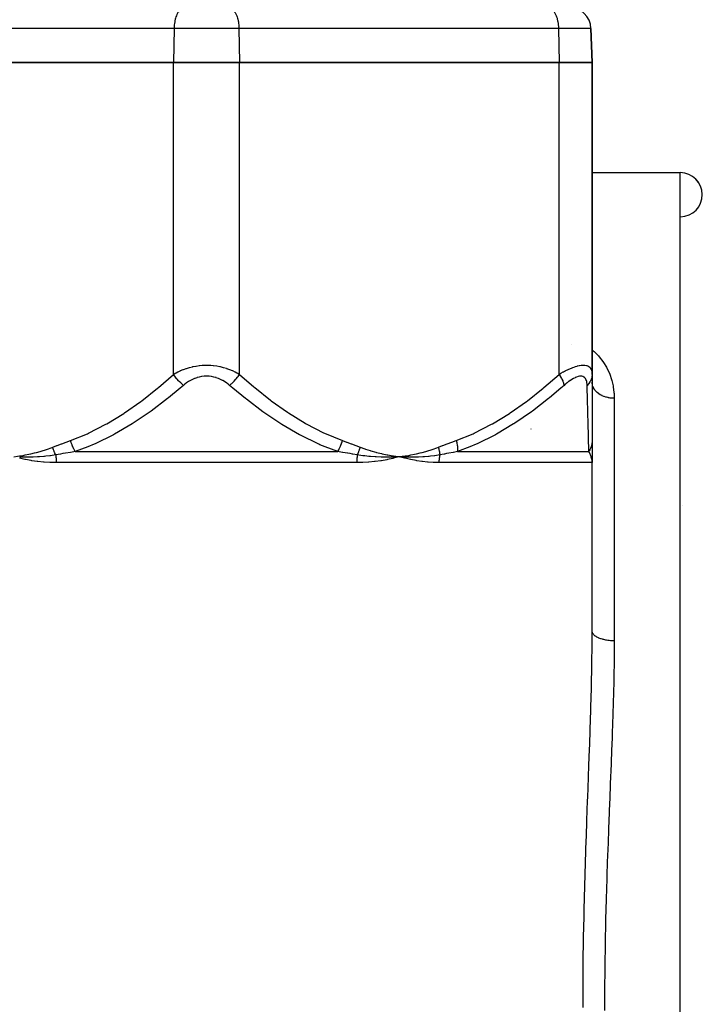
# Model space of a CAD drawing. Units: millimetres. Extents: x -375 to 597, y -394 to 394.
# Drawn here: x -42 to 19, y -293 to -204 of the extents above; entities that cross this region are included whole.
import ezdxf

# ---------------------------------------------------------------- set-up
doc = ezdxf.new("R2010")
doc.units = ezdxf.units.MM
doc.linetypes.add('DASHED', pattern=[9.652, 8.128, -1.524])
doc.layers.add('nevidi', color=4, linetype='DASHED')

msp = doc.modelspace()

# ---------------------------------------------------------------- linework, layer by layer
at = {"color": 2}
for p, q in [((9.5, -207.736), (9.393, -204.666)), ((9.393, -204.666), (9.5, -207.736)), ((-28.5, -207.736), (-57.5, -207.736)), ((-57.5, -207.736), (-28.5, -207.736)), ((-28.5, -207.736), (-22.5, -207.736)), ((-22.5, -207.736), (-28.5, -207.736)), ((6.5, -207.736), (-22.5, -207.736)), ((-22.5, -207.736), (6.5, -207.736)), ((6.5, -207.736), (9.5, -207.736)), ((9.5, -207.736), (6.5, -207.736)), ((9.5, -207.736), (9.5, -236.035)), ((9.5, -236.035), (9.5, -207.736)), ((9.5, -217.736), (17.5, -217.736)), ((9.5, -217.736), (17.5, -217.736)), ((9.5, -236.035), (9.5, -242.043)), ((9.5, -242.043), (9.5, -243.388)), ((9.5, -242.378), (9.5, -242.405)), ((9.5, -242.774), (9.5, -242.845)), ((-7.479, -243.446), (-8, -243.507)), ((-7.477, -243.458), (-8, -243.507)), ((-7.476, -243.47), (-8, -243.507)), ((-7.475, -243.482), (-8, -243.507)), ((-7.474, -243.494), (-8, -243.507)), ((-7.472, -243.506), (-8, -243.507)), ((-7.471, -243.517), (-8, -243.507)), ((-7.47, -243.529), (-8, -243.507)), ((9.5, -243.238), (9.5, -244.043)), ((9.498, -243.914), (9.5, -244.043)), ((9.498, -243.923), (9.5, -244.043)), ((9.499, -243.898), (9.5, -244.043)), ((9.499, -243.906), (9.5, -244.043)), ((9.499, -243.908), (9.5, -244.043)), ((9.499, -243.916), (9.5, -244.043)), ((9.5, -243.909), (9.5, -244.043)), ((9.5, -243.914), (9.5, -244.043)), ((9.5, -259.327), (9.5, -244.043)), ((9.5, -259.327), (9.5, -244.043))]:
    msp.add_line(p, q, dxfattribs=at)
for points in [[(-8, -243.507), (-8.464, -243.537), (-8.508, -243.539), (-8.534, -243.54), (-8.552, -243.541)], [(-7.47, -243.647), (-7.522, -243.634), (-8, -243.507)], [(-7.951, -243.511), (-7.968, -243.509), (-8, -243.507)], [(9.5, -244.043), (9.498, -243.951), (9.497, -243.938)]]:
    msp.add_lwpolyline(points, dxfattribs=at)
for centre, start in [((7.394, -204.736), 2), ((17.5, -219.736), 0), ((17.5, -219.736), 270.77422)]:
    msp.add_arc(centre, 2, start, 90, dxfattribs=at)
at = {"layer": 'nevidi', "color": 7, "linetype": 'Continuous'}
for p, q in [((-28.446, -204.666), (-57.446, -204.666)), ((-28.446, -204.666), (-28.5, -207.736)), ((-22.554, -204.666), (-28.446, -204.666)), ((-22.554, -204.666), (-22.5, -207.736)), ((6.446, -204.666), (-22.554, -204.666)), ((6.446, -204.666), (6.5, -207.736)), ((9.393, -204.666), (6.446, -204.666)), ((-28.5, -236.035), (-28.5, -207.736)), ((-22.5, -236.035), (-22.5, -207.736)), ((6.5, -236.035), (6.5, -207.736)), ((17.5, -369.736), (17.5, -217.736)), ((7.661, -233.285), (7.659, -233.285)), ((11.5, -238.209), (11.5, -260.209)), ((3.95, -240.976), (3.952, -240.976)), ((-37.414, -243.043), (-13.586, -243.043)), ((-2.709, -243.043), (9.204, -243.043)), ((-11.862, -244.043), (-39.138, -244.043)), ((9.5, -244.043), (-4.404, -244.043)), ((17.688, -247.968), (17.687, -247.967))]:
    msp.add_line(p, q, dxfattribs=at)
for points in [[(-27.491, -202.738), (-27.57, -202.751), (-27.622, -202.767), (-27.699, -202.801), (-27.75, -202.83), (-27.824, -202.884), (-27.872, -202.926), (-27.942, -202.999), (-27.987, -203.053), (-28.052, -203.144), (-28.093, -203.209), (-28.151, -203.316), (-28.187, -203.392), (-28.238, -203.513), (-28.269, -203.598), (-28.312, -203.732), (-28.337, -203.823), (-28.37, -203.967), (-28.389, -204.065), (-28.413, -204.216), (-28.425, -204.318), (-28.438, -204.474), (-28.444, -204.578), (-28.446, -204.666)], [(-23.509, -202.738), (-23.43, -202.751), (-23.378, -202.767), (-23.301, -202.801), (-23.25, -202.83), (-23.176, -202.884), (-23.128, -202.926), (-23.058, -202.999), (-23.013, -203.053), (-22.948, -203.144), (-22.907, -203.209), (-22.849, -203.316), (-22.813, -203.392), (-22.762, -203.513), (-22.731, -203.598), (-22.688, -203.732), (-22.663, -203.823), (-22.63, -203.967), (-22.611, -204.065), (-22.587, -204.216), (-22.575, -204.318), (-22.562, -204.474), (-22.556, -204.578), (-22.554, -204.666)], [(5.491, -202.738), (5.57, -202.751), (5.622, -202.767), (5.699, -202.801), (5.75, -202.83), (5.824, -202.884), (5.872, -202.926), (5.942, -202.999), (5.987, -203.053), (6.052, -203.144), (6.093, -203.209), (6.151, -203.316), (6.187, -203.392), (6.238, -203.513), (6.269, -203.598), (6.312, -203.732), (6.337, -203.823), (6.37, -203.967), (6.389, -204.065), (6.413, -204.216), (6.425, -204.318), (6.438, -204.474), (6.444, -204.578), (6.446, -204.666)], [(9.5, -233.81), (9.596, -233.889), (9.682, -233.968), (9.712, -233.996), (10.067, -234.361), (10.141, -234.445), (10.466, -234.86), (10.527, -234.948), (10.796, -235.385), (10.847, -235.478), (11.062, -235.936), (11.101, -236.032), (11.261, -236.501), (11.289, -236.599), (11.399, -237.079), (11.417, -237.18), (11.478, -237.67), (11.486, -237.773), (11.5, -238.209)], [(-28.5, -236.035), (-28.342, -235.943), (-28.329, -235.936), (-28.245, -235.889), (-28.109, -235.819), (-28.096, -235.813), (-27.865, -235.703), (-27.852, -235.697), (-27.608, -235.596), (-27.594, -235.591), (-27.497, -235.554), (-27.338, -235.499), (-27.323, -235.494), (-27.057, -235.413), (-27.042, -235.408), (-26.767, -235.34), (-26.751, -235.337), (-26.713, -235.328), (-26.467, -235.281), (-26.451, -235.279), (-26.158, -235.238), (-26.141, -235.236), (-25.907, -235.215), (-25.84, -235.21), (-25.823, -235.209), (-25.52, -235.2), (-25.503, -235.2), (-25.202, -235.208), (-25.185, -235.209), (-25.093, -235.215), (-24.885, -235.233), (-24.868, -235.235), (-24.573, -235.275), (-24.556, -235.277), (-24.287, -235.328), (-24.269, -235.332), (-24.253, -235.336), (-23.975, -235.404), (-23.959, -235.408), (-23.692, -235.489), (-23.677, -235.494), (-23.503, -235.554), (-23.42, -235.585), (-23.406, -235.591), (-23.162, -235.691), (-23.148, -235.697), (-22.917, -235.806), (-22.904, -235.813), (-22.755, -235.889), (-22.683, -235.929), (-22.671, -235.936), (-22.5, -236.035)], [(6.5, -236.035), (6.656, -235.943), (6.667, -235.936), (6.875, -235.819), (6.886, -235.813), (6.989, -235.758), (7.093, -235.703), (7.105, -235.697), (7.311, -235.596), (7.323, -235.591), (7.527, -235.499), (7.539, -235.494), (7.617, -235.461), (7.74, -235.413), (7.751, -235.408), (7.945, -235.34), (7.956, -235.337), (8.145, -235.281), (8.155, -235.279), (8.17, -235.275), (8.336, -235.238), (8.346, -235.236), (8.518, -235.21), (8.527, -235.209), (8.637, -235.202), (8.686, -235.2), (8.694, -235.2), (8.839, -235.208), (8.846, -235.209), (8.976, -235.233), (8.983, -235.235), (9.009, -235.242), (9.097, -235.275), (9.103, -235.277), (9.201, -235.332), (9.206, -235.336), (9.28, -235.396), (9.288, -235.404), (9.292, -235.408), (9.359, -235.489), (9.362, -235.494), (9.414, -235.585), (9.416, -235.591), (9.445, -235.662), (9.454, -235.691), (9.456, -235.697), (9.482, -235.806), (9.483, -235.813), (9.496, -235.929), (9.497, -235.936), (9.5, -236.035)], [(-37.829, -242.043), (-36.294, -241.418), (-36.202, -241.376), (-34.622, -240.565), (-34.534, -240.516), (-33.014, -239.582), (-32.929, -239.526), (-31.459, -238.487), (-31.377, -238.425), (-29.951, -237.296), (-29.872, -237.229), (-28.5, -236.035)], [(-27.594, -237.035), (-27.631, -237.003), (-27.774, -236.877), (-27.787, -236.865), (-27.834, -236.82), (-27.973, -236.682), (-27.985, -236.669), (-28.031, -236.62), (-28.162, -236.474), (-28.174, -236.461), (-28.217, -236.41), (-28.338, -236.258), (-28.349, -236.244), (-28.389, -236.192), (-28.498, -236.037), (-28.5, -236.035)], [(-23.406, -237.035), (-23.517, -236.943), (-23.526, -236.936), (-23.679, -236.819), (-23.688, -236.813), (-23.85, -236.703), (-23.859, -236.697), (-24.029, -236.596), (-24.039, -236.591), (-24.217, -236.499), (-24.228, -236.494), (-24.415, -236.412), (-24.425, -236.408), (-24.619, -236.339), (-24.63, -236.336), (-24.83, -236.28), (-24.842, -236.277), (-25.048, -236.237), (-25.06, -236.235), (-25.269, -236.21), (-25.28, -236.209), (-25.49, -236.2), (-25.502, -236.2), (-25.713, -236.209), (-25.725, -236.209), (-25.935, -236.234), (-25.947, -236.236), (-26.152, -236.276), (-26.163, -236.279), (-26.362, -236.333), (-26.373, -236.337), (-26.565, -236.404), (-26.575, -236.409), (-26.761, -236.489), (-26.772, -236.494), (-26.951, -236.585), (-26.961, -236.591), (-27.131, -236.691), (-27.141, -236.697), (-27.303, -236.806), (-27.312, -236.813), (-27.466, -236.929), (-27.474, -236.936), (-27.594, -237.035)], [(-23.406, -237.035), (-23.404, -237.033), (-23.261, -236.909), (-23.213, -236.865), (-23.2, -236.852), (-23.061, -236.716), (-23.015, -236.669), (-23.002, -236.656), (-22.87, -236.511), (-22.826, -236.461), (-22.814, -236.447), (-22.691, -236.296), (-22.651, -236.244), (-22.64, -236.23), (-22.528, -236.075), (-22.5, -236.035)], [(-22.5, -236.035), (-21.208, -237.162), (-21.128, -237.229), (-19.705, -238.363), (-19.623, -238.425), (-18.155, -239.47), (-18.071, -239.526), (-16.553, -240.466), (-16.466, -240.516), (-14.889, -241.334), (-14.798, -241.376), (-13.171, -242.043)], [(-2.829, -242.043), (-1.294, -241.418), (-1.202, -241.376), (0.378, -240.565), (0.466, -240.516), (1.986, -239.582), (2.071, -239.526), (3.541, -238.487), (3.623, -238.425), (5.049, -237.296), (5.128, -237.229), (6.5, -236.035)], [(6.5, -236.035), (6.502, -236.037), (6.601, -236.192), (6.633, -236.244), (6.641, -236.258), (6.726, -236.41), (6.752, -236.461), (6.758, -236.474), (6.826, -236.621), (6.846, -236.669), (6.851, -236.682), (6.899, -236.82), (6.913, -236.865), (6.916, -236.877), (6.946, -237.003), (6.951, -237.035)], [(9.045, -237.035), (9.04, -236.943), (9.04, -236.936), (9.028, -236.819), (9.027, -236.813), (9.007, -236.703), (9.006, -236.697), (8.978, -236.596), (8.976, -236.591), (8.938, -236.499), (8.935, -236.494), (8.888, -236.412), (8.885, -236.408), (8.827, -236.339), (8.823, -236.336), (8.754, -236.28), (8.75, -236.277), (8.67, -236.237), (8.665, -236.235), (8.574, -236.21), (8.569, -236.209), (8.469, -236.2), (8.463, -236.2), (8.353, -236.209), (8.346, -236.209), (8.228, -236.234), (8.221, -236.236), (8.096, -236.276), (8.088, -236.279), (7.959, -236.333), (7.951, -236.337), (7.817, -236.404), (7.809, -236.409), (7.672, -236.489), (7.664, -236.494), (7.523, -236.585), (7.515, -236.591), (7.373, -236.691), (7.365, -236.697), (7.224, -236.806), (7.216, -236.813), (7.074, -236.929), (7.066, -236.936), (6.951, -237.035)], [(9.5, -236.035), (9.499, -236.075), (9.485, -236.23), (9.482, -236.244), (9.472, -236.296), (9.43, -236.447), (9.425, -236.461), (9.406, -236.511), (9.338, -236.656), (9.331, -236.669), (9.303, -236.717), (9.209, -236.852), (9.199, -236.865), (9.163, -236.909), (9.047, -237.033), (9.045, -237.035)], [(-27.594, -237.035), (-27.88, -237.28), (-28.947, -238.161), (-29.033, -238.229), (-30.527, -239.362), (-30.615, -239.425), (-32.158, -240.469), (-32.247, -240.526), (-32.257, -240.532), (-33.849, -241.468), (-33.938, -241.516), (-35.604, -242.336), (-35.697, -242.377), (-36.281, -242.622), (-37.414, -243.043)], [(-13.586, -243.043), (-14.719, -242.622), (-15.205, -242.419), (-15.303, -242.376), (-16.968, -241.566), (-17.062, -241.516), (-18.663, -240.582), (-18.743, -240.532), (-18.753, -240.526), (-20.299, -239.487), (-20.386, -239.425), (-21.884, -238.295), (-21.967, -238.229), (-23.12, -237.28), (-23.406, -237.035)], [(6.951, -237.035), (6.671, -237.28), (5.625, -238.161), (5.541, -238.229), (4.076, -239.362), (3.99, -239.425), (2.474, -240.469), (2.386, -240.526), (2.377, -240.532), (0.81, -241.468), (0.722, -241.516), (-0.921, -242.336), (-1.012, -242.377), (-1.589, -242.622), (-2.709, -243.043)], [(9.204, -243.043), (9.192, -242.622), (9.186, -242.419), (9.185, -242.376), (9.162, -241.566), (9.161, -241.516), (9.135, -240.582), (9.134, -240.532), (9.134, -240.526), (9.106, -239.487), (9.104, -239.425), (9.075, -238.295), (9.074, -238.229), (9.051, -237.28), (9.045, -237.035)], [(11.5, -238.209), (11.356, -238.205), (11.334, -238.204), (11.312, -238.202), (11.156, -238.187), (11.135, -238.184), (11.048, -238.171), (10.961, -238.155), (10.94, -238.15), (10.791, -238.114), (10.771, -238.108), (10.751, -238.102), (10.588, -238.048), (10.569, -238.041), (10.547, -238.032), (10.414, -237.975), (10.396, -237.966), (10.32, -237.927), (10.251, -237.889), (10.235, -237.879), (10.115, -237.801), (10.101, -237.792), (10.086, -237.781), (9.965, -237.684), (9.951, -237.672), (9.934, -237.656), (9.844, -237.567), (9.832, -237.554), (9.782, -237.495), (9.74, -237.442), (9.73, -237.428), (9.66, -237.32), (9.654, -237.31), (9.646, -237.295), (9.586, -237.172), (9.58, -237.157), (9.572, -237.135), (9.538, -237.03), (9.534, -237.014), (9.518, -236.943), (9.509, -236.884), (9.507, -236.869), (9.5, -236.748)], [(-39.457, -242.644), (-39.078, -242.5), (-39.06, -242.493), (-38.662, -242.345), (-38.644, -242.339), (-38.246, -242.193), (-38.228, -242.186), (-37.829, -242.043)], [(-37.414, -243.043), (-37.415, -243.041), (-37.512, -242.864), (-37.519, -242.851), (-37.532, -242.825), (-37.537, -242.814), (-37.608, -242.665), (-37.614, -242.652), (-37.648, -242.573), (-37.652, -242.562), (-37.694, -242.458), (-37.699, -242.444), (-37.747, -242.31), (-37.751, -242.299), (-37.769, -242.246), (-37.773, -242.232), (-37.829, -242.043)], [(-13.586, -243.043), (-13.494, -242.876), (-13.488, -242.864), (-13.463, -242.815), (-13.458, -242.805), (-13.398, -242.678), (-13.392, -242.665), (-13.348, -242.562), (-13.344, -242.552), (-13.312, -242.471), (-13.306, -242.458), (-13.249, -242.299), (-13.245, -242.289), (-13.236, -242.26), (-13.231, -242.246), (-13.172, -242.045), (-13.171, -242.043)], [(-13.171, -242.043), (-12.789, -242.18), (-12.771, -242.187), (-12.373, -242.332), (-12.355, -242.339), (-11.958, -242.487), (-11.94, -242.494), (-11.543, -242.644)], [(-4.457, -242.644), (-4.078, -242.5), (-4.06, -242.493), (-3.662, -242.345), (-3.644, -242.339), (-3.246, -242.193), (-3.228, -242.186), (-2.829, -242.043)], [(-2.829, -242.043), (-2.783, -242.232), (-2.78, -242.246), (-2.769, -242.299), (-2.767, -242.311), (-2.744, -242.444), (-2.742, -242.458), (-2.728, -242.562), (-2.727, -242.573), (-2.718, -242.652), (-2.717, -242.665), (-2.708, -242.815), (-2.707, -242.826), (-2.707, -242.851), (-2.706, -242.864), (-2.709, -243.041), (-2.709, -243.043)], [(9.5, -242.043), (9.5, -242.045), (9.499, -242.105), (9.499, -242.114), (9.494, -242.187), (9.494, -242.196), (9.489, -242.246), (9.487, -242.26), (9.486, -242.269), (9.485, -242.278), (9.474, -242.351), (9.472, -242.36), (9.458, -242.433), (9.456, -242.441), (9.452, -242.458), (9.449, -242.471), (9.438, -242.513), (9.436, -242.522), (9.415, -242.593), (9.413, -242.601), (9.391, -242.665), (9.389, -242.671), (9.386, -242.678), (9.386, -242.68), (9.358, -242.749), (9.355, -242.757), (9.325, -242.825), (9.321, -242.833), (9.306, -242.864), (9.3, -242.876), (9.288, -242.9), (9.283, -242.908), (9.247, -242.973), (9.243, -242.98), (9.204, -243.043)], [(-43, -243.507), (-42.667, -243.465), (-42.479, -243.438), (-42.147, -243.384), (-41.96, -243.35), (-41.63, -243.284), (-41.444, -243.244), (-41.115, -243.166), (-40.931, -243.118), (-40.606, -243.028), (-40.423, -242.974), (-40.1, -242.872), (-39.919, -242.811), (-39.598, -242.697), (-39.457, -242.644)], [(-39.187, -243.343), (-39.187, -243.342), (-39.218, -243.278), (-39.221, -243.272), (-39.255, -243.198), (-39.258, -243.192), (-39.264, -243.177), (-39.268, -243.17), (-39.29, -243.118), (-39.292, -243.112), (-39.323, -243.036), (-39.326, -243.03), (-39.338, -242.999), (-39.341, -242.992), (-39.355, -242.954), (-39.357, -242.948), (-39.385, -242.871), (-39.387, -242.865), (-39.403, -242.818), (-39.405, -242.811), (-39.413, -242.787), (-39.415, -242.781), (-39.439, -242.704), (-39.441, -242.697), (-39.457, -242.644)], [(-11.813, -243.343), (-11.78, -243.274), (-11.777, -243.268), (-11.744, -243.197), (-11.742, -243.191), (-11.739, -243.185), (-11.736, -243.178), (-11.71, -243.118), (-11.708, -243.112), (-11.678, -243.039), (-11.675, -243.033), (-11.665, -243.007), (-11.662, -243), (-11.647, -242.958), (-11.645, -242.952), (-11.618, -242.878), (-11.615, -242.871), (-11.6, -242.826), (-11.597, -242.819), (-11.59, -242.796), (-11.588, -242.79), (-11.564, -242.715), (-11.562, -242.709), (-11.543, -242.644)], [(-11.543, -242.644), (-11.143, -242.789), (-11.08, -242.811), (-10.639, -242.955), (-10.575, -242.974), (-10.131, -243.102), (-10.067, -243.119), (-9.62, -243.229), (-9.556, -243.244), (-9.105, -243.338), (-9.04, -243.35), (-8.586, -243.428), (-8.521, -243.438), (-8.065, -243.499), (-8, -243.507)], [(-8, -243.507), (-7.667, -243.465), (-7.479, -243.438), (-7.147, -243.384), (-6.96, -243.35), (-6.63, -243.284), (-6.444, -243.244), (-6.115, -243.166), (-5.931, -243.118), (-5.606, -243.028), (-5.423, -242.974), (-5.1, -242.872), (-4.919, -242.811), (-4.598, -242.697), (-4.457, -242.644)], [(-4.457, -242.644), (-4.442, -242.697), (-4.44, -242.704), (-4.42, -242.781), (-4.419, -242.788), (-4.413, -242.811), (-4.411, -242.819), (-4.401, -242.865), (-4.399, -242.871), (-4.383, -242.948), (-4.382, -242.954), (-4.375, -242.992), (-4.373, -243), (-4.368, -243.03), (-4.367, -243.036), (-4.354, -243.112), (-4.353, -243.118), (-4.346, -243.17), (-4.345, -243.178), (-4.343, -243.192), (-4.342, -243.199), (-4.334, -243.272), (-4.333, -243.278), (-4.328, -243.343)], [(-39.138, -244.043), (-39.15, -244.043), (-39.671, -244.033), (-39.728, -244.031), (-40.243, -244), (-40.299, -243.996), (-40.808, -243.945), (-40.864, -243.938), (-41.368, -243.867), (-41.423, -243.858), (-41.92, -243.768), (-41.974, -243.757), (-42.464, -243.647)], [(-39.187, -243.343), (-39.519, -243.395), (-39.657, -243.414), (-39.692, -243.419), (-39.71, -243.421), (-40.093, -243.468), (-40.218, -243.481), (-40.24, -243.483), (-40.271, -243.486), (-40.666, -243.519), (-40.776, -243.526), (-40.79, -243.527), (-40.827, -243.529), (-41.24, -243.548), (-41.328, -243.551), (-41.342, -243.551), (-41.379, -243.552), (-41.817, -243.557), (-41.876, -243.556), (-41.894, -243.556), (-41.926, -243.556), (-42.392, -243.544), (-42.417, -243.543), (-42.447, -243.541)], [(-37.414, -243.043), (-37.531, -243.062), (-37.831, -243.111), (-37.849, -243.114), (-38.285, -243.188), (-38.302, -243.191), (-38.529, -243.229), (-38.737, -243.265), (-38.755, -243.268), (-39.187, -243.343)], [(-39.187, -243.343), (-39.181, -243.389), (-39.18, -243.395), (-39.171, -243.468), (-39.17, -243.474), (-39.168, -243.491), (-39.162, -243.549), (-39.161, -243.555), (-39.155, -243.63), (-39.154, -243.636), (-39.149, -243.712), (-39.148, -243.718), (-39.145, -243.764), (-39.144, -243.795), (-39.144, -243.801), (-39.14, -243.878), (-39.14, -243.884), (-39.138, -243.961), (-39.138, -243.967), (-39.138, -244.043)], [(-11.813, -243.343), (-12.225, -243.272), (-12.245, -243.268), (-12.471, -243.229), (-12.677, -243.194), (-12.697, -243.191), (-13.131, -243.118), (-13.15, -243.115), (-13.469, -243.062), (-13.584, -243.043), (-13.586, -243.043)], [(-11.813, -243.343), (-11.82, -243.394), (-11.821, -243.399), (-11.83, -243.473), (-11.831, -243.479), (-11.832, -243.491), (-11.839, -243.554), (-11.839, -243.56), (-11.846, -243.636), (-11.846, -243.641), (-11.852, -243.718), (-11.852, -243.723), (-11.855, -243.764), (-11.856, -243.801), (-11.857, -243.806), (-11.86, -243.884), (-11.86, -243.89), (-11.862, -243.967), (-11.862, -243.973), (-11.862, -244.043)], [(-8, -243.507), (-8.052, -243.521), (-8.535, -243.647), (-8.588, -243.66), (-9.079, -243.767), (-9.133, -243.778), (-9.63, -243.867), (-9.685, -243.875), (-10.189, -243.944), (-10.244, -243.951), (-10.754, -244), (-10.81, -244.004), (-11.325, -244.033), (-11.382, -244.035), (-11.862, -244.043)], [(-8.552, -243.541), (-9.006, -243.554), (-9.042, -243.555), (-9.075, -243.555), (-9.104, -243.556), (-9.555, -243.553), (-9.566, -243.553), (-9.62, -243.552), (-9.656, -243.551), (-10.094, -243.533), (-10.111, -243.532), (-10.171, -243.529), (-10.207, -243.527), (-10.618, -243.496), (-10.67, -243.491), (-10.727, -243.486), (-10.757, -243.483), (-11.142, -243.44), (-11.233, -243.429), (-11.289, -243.422), (-11.305, -243.419), (-11.663, -243.367), (-11.801, -243.345), (-11.813, -243.343)], [(-4.404, -244.043), (-4.414, -244.043), (-4.87, -244.033), (-4.921, -244.031), (-5.381, -244), (-5.431, -243.996), (-5.896, -243.945), (-5.948, -243.938), (-6.417, -243.867), (-6.469, -243.858), (-6.942, -243.768), (-6.994, -243.757), (-7.47, -243.647)], [(-4.328, -243.343), (-4.636, -243.395), (-4.764, -243.414), (-4.797, -243.419), (-4.814, -243.421), (-5.174, -243.468), (-5.292, -243.481), (-5.313, -243.483), (-5.342, -243.486), (-5.718, -243.519), (-5.823, -243.526), (-5.837, -243.527), (-5.872, -243.529), (-6.269, -243.548), (-6.354, -243.551), (-6.368, -243.551), (-6.404, -243.552), (-6.83, -243.557), (-6.888, -243.556), (-6.906, -243.556), (-6.937, -243.556), (-7.396, -243.544), (-7.42, -243.543), (-7.45, -243.541)], [(-4.328, -243.343), (-4.337, -243.389), (-4.339, -243.395), (-4.353, -243.468), (-4.354, -243.474), (-4.357, -243.491), (-4.366, -243.549), (-4.367, -243.555), (-4.378, -243.63), (-4.378, -243.636), (-4.387, -243.712), (-4.388, -243.718), (-4.392, -243.764), (-4.394, -243.795), (-4.395, -243.801), (-4.4, -243.878), (-4.4, -243.884), (-4.403, -243.961), (-4.403, -243.967), (-4.404, -244.043)], [(-2.709, -243.043), (-3.084, -243.111), (-3.101, -243.114), (-3.496, -243.187), (-3.514, -243.191), (-3.72, -243.229), (-3.91, -243.265), (-3.928, -243.268), (-4.328, -243.343)], [(9.497, -243.938), (9.489, -243.847), (9.488, -243.834), (9.478, -243.764), (9.475, -243.743), (9.472, -243.73), (9.454, -243.64), (9.451, -243.626), (9.427, -243.537), (9.424, -243.524), (9.414, -243.491), (9.395, -243.435), (9.39, -243.422), (9.356, -243.335), (9.351, -243.322), (9.326, -243.266), (9.312, -243.236), (9.308, -243.229), (9.306, -243.224), (9.261, -243.139), (9.255, -243.127), (9.205, -243.044), (9.204, -243.043)], [(8.672, -293.481), (8.678, -291.627), (8.68, -291.351), (8.696, -289.499), (8.699, -289.224), (8.726, -287.374), (8.73, -287.099), (8.766, -285.251), (8.772, -284.977), (8.817, -283.131), (8.824, -282.857), (8.876, -281.014), (8.884, -280.74), (8.943, -278.899), (8.952, -278.626), (9.015, -276.788), (9.025, -276.516), (9.091, -274.691), (9.101, -274.422), (9.168, -272.616), (9.178, -272.349), (9.201, -271.724), (9.243, -270.559), (9.252, -270.294), (9.314, -268.521), (9.322, -268.259), (9.378, -266.502), (9.385, -266.243), (9.431, -264.503), (9.437, -264.246), (9.472, -262.522), (9.476, -262.267), (9.496, -260.561), (9.497, -260.309), (9.5, -259.327)], [(11.5, -260.209), (11.437, -260.209), (11.312, -260.205), (11.268, -260.203), (11.17, -260.197), (11.048, -260.186), (11.005, -260.182), (10.91, -260.17), (10.791, -260.152), (10.751, -260.145), (10.661, -260.128), (10.547, -260.103), (10.51, -260.094), (10.426, -260.071), (10.32, -260.039), (10.287, -260.028), (10.211, -260.001), (10.115, -259.963), (10.086, -259.951), (10.018, -259.92), (9.934, -259.876), (9.91, -259.862), (9.852, -259.827), (9.781, -259.778), (9.762, -259.764), (9.716, -259.726), (9.66, -259.673), (9.646, -259.658), (9.611, -259.617), (9.572, -259.561), (9.562, -259.545), (9.54, -259.503), (9.518, -259.445), (9.514, -259.429), (9.505, -259.387), (9.5, -259.327)], [(11.5, -260.209), (11.495, -261.411), (11.493, -261.658), (11.488, -262.165), (11.471, -263.323), (11.466, -263.57), (11.428, -265.252), (11.421, -265.504), (11.371, -267.201), (11.363, -267.453), (11.314, -268.879), (11.303, -269.167), (11.294, -269.424), (11.228, -271.153), (11.218, -271.411), (11.149, -273.157), (11.138, -273.418), (11.068, -275.18), (11.057, -275.443), (11.042, -275.819), (10.988, -277.222), (10.977, -277.487), (10.911, -279.279), (10.901, -279.546), (10.84, -281.34), (10.832, -281.606), (10.792, -282.92), (10.778, -283.403), (10.77, -283.669), (10.724, -285.469), (10.718, -285.736), (10.682, -287.537), (10.677, -287.804), (10.65, -289.608), (10.647, -289.875), (10.644, -290.12), (10.631, -291.681), (10.63, -291.949), (10.625, -293.757)]]:
    msp.add_lwpolyline(points, dxfattribs=at)

doc.saveas('drawing.dxf')
